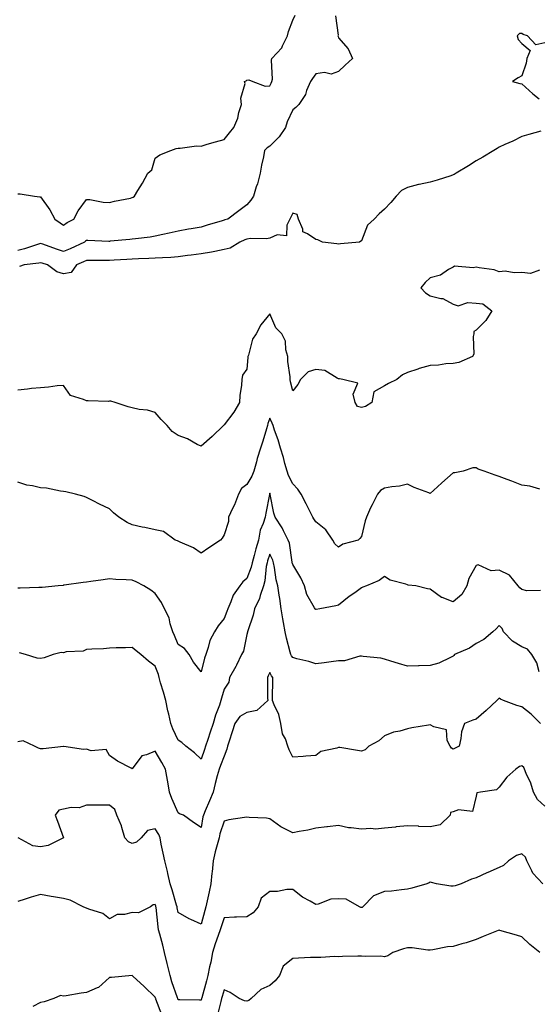
# Model space of a CAD drawing. Units: inches. Extents: x 939443 to 942083, y 7363898 to 7366538.
# Drawn here: x 940459 to 940685, y 7364319 to 7364749 of the extents above; entities that cross this region are included whole.
import ezdxf

# ---------------------------------------------------------------- set-up
doc = ezdxf.new("R2010")
doc.units = ezdxf.units.IN
doc.header["$MEASUREMENT"] = 0
doc.layers.add('Contour_93947363', color=7, linetype='Continuous', true_color=0x1f312a)

msp = doc.modelspace()

# ---------------------------------------------------------------- linework, layer by layer
at = {"layer": 'Contour_93947363'}
for points in [[(940458.05, 7364672.96, 3346), (940459.09, 7364672.96, 3346), (940465.36, 7364671.92, 3346), (940467.75, 7364671.62, 3346), (940468.05, 7364671.61, 3346), (940472.12, 7364665.99, 3346), (940474.22, 7364661.92, 3346), (940476.49, 7364660.35, 3346), (940478.05, 7364659.31, 3346), (940479.57, 7364660.4, 3346), (940482.49, 7364661.92, 3346), (940484.47, 7364665.5, 3346), (940488.05, 7364670.47, 3346), (940489.51, 7364670.46, 3346), (940495.38, 7364669.25, 3346), (940498.05, 7364669.24, 3346), (940500.22, 7364669.75, 3346), (940507.25, 7364671.12, 3346), (940508.05, 7364671.29, 3346), (940508.47, 7364671.51, 3346), (940509.06, 7364671.92, 3346), (940510.5, 7364674.37, 3346), (940512.42, 7364677.54, 3346), (940514.83, 7364681.92, 3346), (940516.59, 7364683.38, 3346), (940518.05, 7364688.57, 3346), (940520.06, 7364689.91, 3346), (940524.9, 7364691.92, 3346), (940527.21, 7364692.76, 3346), (940528.05, 7364692.85, 3346), (940528.94, 7364692.8, 3346), (940536.1, 7364693.88, 3346), (940538.05, 7364693.81, 3346), (940540.68, 7364694.55, 3346), (940544.3, 7364695.67, 3346), (940548.05, 7364696.63, 3346), (940550.4, 7364699.57, 3346), (940552.35, 7364701.92, 3346), (940554.04, 7364705.93, 3346), (940554.54, 7364708.41, 3346), (940555.63, 7364711.92, 3346), (940555.34, 7364714.63, 3346), (940557.24, 7364721.11, 3346), (940557.02, 7364721.92, 3346), (940557.7, 7364722.27, 3346), (940558.05, 7364722.49, 3346), (940558.87, 7364722.75, 3346), (940560.6, 7364721.92, 3346), (940566.06, 7364719.93, 3346), (940568.05, 7364720.13, 3346), (940568.69, 7364721.28, 3346), (940568.98, 7364721.92, 3346), (940569.14, 7364723.02, 3346), (940568.76, 7364731.21, 3346), (940568.94, 7364731.92, 3346), (940573.33, 7364736.64, 3346), (940573.61, 7364737.47, 3346), (940575.77, 7364741.92, 3346), (940576.14, 7364743.84, 3346), (940578.05, 7364748.65, 3346), (940579.14, 7364750.83, 3346)], [(940596.76, 7364750.63, 3345), (940597.86, 7364742.1, 3345), (940597.78, 7364741.92, 3345), (940597.8, 7364741.66, 3345), (940598.05, 7364740.98, 3345), (940602.29, 7364736.16, 3345), (940604.14, 7364731.92, 3345), (940600.9, 7364729.07, 3345), (940598.05, 7364726.29, 3345), (940594.88, 7364725.09, 3345), (940591.95, 7364725.82, 3345), (940588.05, 7364725.26, 3345), (940586.66, 7364723.3, 3345), (940585.76, 7364721.92, 3345), (940584.09, 7364717.96, 3345), (940583.62, 7364716.35, 3345), (940580.64, 7364711.92, 3345), (940579.4, 7364710.57, 3345), (940578.05, 7364709.61, 3345), (940575.68, 7364704.3, 3345), (940574.86, 7364701.92, 3345), (940572.15, 7364697.81, 3345), (940568.05, 7364693.8, 3345), (940566.9, 7364693.07, 3345), (940565.78, 7364691.92, 3345), (940565.23, 7364689.1, 3345), (940564.47, 7364685.51, 3345), (940563.79, 7364681.92, 3345), (940562.62, 7364677.35, 3345), (940562.1, 7364675.98, 3345), (940560.85, 7364671.92, 3345), (940559.78, 7364670.19, 3345), (940558.05, 7364668.19, 3345), (940554.47, 7364665.5, 3345), (940549.68, 7364661.92, 3345), (940548.42, 7364661.55, 3345), (940548.05, 7364661.4, 3345), (940547.3, 7364661.16, 3345), (940540.67, 7364659.31, 3345), (940538.05, 7364658.4, 3345), (940533.78, 7364657.65, 3345), (940532.49, 7364657.47, 3345), (940528.05, 7364656.63, 3345), (940524.14, 7364655.82, 3345), (940521.34, 7364655.21, 3345), (940518.05, 7364654.52, 3345), (940515.86, 7364654.11, 3345), (940509.49, 7364653.36, 3345), (940508.05, 7364653.12, 3345), (940506.98, 7364652.99, 3345), (940498.36, 7364652.23, 3345), (940498.05, 7364652.2, 3345), (940497.78, 7364652.19, 3345), (940488.69, 7364652.56, 3345), (940488.05, 7364652.55, 3345), (940487.65, 7364652.32, 3345), (940487.11, 7364651.92, 3345), (940480.94, 7364649.02, 3345), (940478.05, 7364647.77, 3345), (940474.95, 7364648.82, 3345), (940469.03, 7364650.94, 3345), (940468.05, 7364651.28, 3345), (940467.18, 7364651.05, 3345), (940461.05, 7364648.92, 3345), (940458.05, 7364648.29, 3345)], [(940688.05, 7364738.89, 3344), (940684.05, 7364737.91, 3344), (940680.49, 7364741.92, 3344), (940678.62, 7364742.48, 3344), (940678.05, 7364742.87, 3344), (940677.06, 7364742.91, 3344), (940675.97, 7364741.92, 3344), (940676.36, 7364740.23, 3344), (940678.05, 7364738.52, 3344), (940681.63, 7364735.5, 3344), (940680.2, 7364731.92, 3344), (940679.95, 7364730.02, 3344), (940678.05, 7364724.48, 3344), (940676.37, 7364723.6, 3344), (940673.87, 7364721.92, 3344), (940677.19, 7364721.06, 3344), (940678.05, 7364720.88, 3344), (940682.77, 7364716.63, 3344), (940685.53, 7364714.44, 3344)], [(940686.36, 7364700.23, 3344), (940681.11, 7364698.86, 3344), (940678.05, 7364698.01, 3344), (940674.01, 7364695.96, 3344), (940670.63, 7364694.5, 3344), (940668.05, 7364693.31, 3344), (940667.18, 7364692.79, 3344), (940665.78, 7364691.92, 3344), (940660.99, 7364688.98, 3344), (940658.05, 7364687.31, 3344), (940654.8, 7364685.17, 3344), (940649.29, 7364681.92, 3344), (940648.54, 7364681.44, 3344), (940648.05, 7364681.19, 3344), (940646.98, 7364680.85, 3344), (940641.01, 7364678.96, 3344), (940638.05, 7364678.05, 3344), (940633.15, 7364677.02, 3344), (940632.97, 7364677, 3344), (940628.05, 7364675.77, 3344), (940625.51, 7364674.45, 3344), (940623.13, 7364671.92, 3344), (940620.79, 7364669.18, 3344), (940618.05, 7364666.26, 3344), (940615.8, 7364664.17, 3344), (940613.52, 7364661.92, 3344), (940610.64, 7364659.33, 3344), (940608.05, 7364652.49, 3344), (940607.72, 7364652.25, 3344), (940607.23, 7364651.92, 3344), (940598.85, 7364651.12, 3344), (940598.05, 7364651.04, 3344), (940597.23, 7364651.1, 3344), (940591.06, 7364651.92, 3344), (940589.05, 7364652.91, 3344), (940588.05, 7364652.96, 3344), (940584.46, 7364655.51, 3344), (940582.49, 7364656.36, 3344), (940582.46, 7364657.5, 3344), (940580.6, 7364661.92, 3344), (940579.99, 7364663.87, 3344), (940578.05, 7364664.57, 3344), (940577.19, 7364662.78, 3344), (940576.83, 7364661.92, 3344), (940575.41, 7364659.28, 3344), (940575.34, 7364654.63, 3344), (940571.19, 7364655.06, 3344), (940568.05, 7364653.67, 3344), (940566.66, 7364653.31, 3344), (940559.62, 7364653.49, 3344), (940558.05, 7364653.23, 3344), (940557.07, 7364652.89, 3344), (940554.98, 7364651.92, 3344), (940550.69, 7364649.29, 3344), (940548.05, 7364648.61, 3344), (940543.99, 7364647.85, 3344), (940542.54, 7364647.43, 3344), (940538.05, 7364646.79, 3344), (940533.76, 7364646.21, 3344), (940532.12, 7364645.99, 3344), (940528.05, 7364645.44, 3344), (940524.78, 7364645.19, 3344), (940521.22, 7364645.1, 3344), (940518.05, 7364644.87, 3344), (940515.24, 7364644.73, 3344), (940510.7, 7364644.57, 3344), (940508.05, 7364644.44, 3344), (940505.66, 7364644.32, 3344), (940500.16, 7364644.03, 3344), (940498.05, 7364643.92, 3344), (940496.04, 7364643.93, 3344), (940489.92, 7364643.8, 3344), (940488.05, 7364643.8, 3344), (940486.76, 7364643.21, 3344), (940483.67, 7364641.92, 3344), (940481.37, 7364638.6, 3344), (940478.05, 7364638.08, 3344), (940475.1, 7364638.97, 3344), (940470.99, 7364641.92, 3344), (940468.78, 7364642.65, 3344), (940468.05, 7364642.9, 3344), (940467.27, 7364642.7, 3344), (940460.82, 7364641.92, 3344), (940458.75, 7364641.21, 3344)], [(940685.76, 7364639.63, 3343), (940681.76, 7364638.21, 3343), (940678.05, 7364638.62, 3343), (940674.6, 7364638.47, 3343), (940670.77, 7364639.2, 3343), (940668.05, 7364638.99, 3343), (940665.92, 7364639.79, 3343), (940659.37, 7364640.6, 3343), (940658.05, 7364640.94, 3343), (940656.75, 7364640.62, 3343), (940648.61, 7364641.36, 3343), (940648.05, 7364640.99, 3343), (940646.05, 7364639.92, 3343), (940642.56, 7364637.41, 3343), (940638.05, 7364636.36, 3343), (940635.77, 7364634.2, 3343), (940633.88, 7364631.92, 3343), (940635.96, 7364629.83, 3343), (940638.05, 7364628.41, 3343), (940642.67, 7364627.3, 3343), (940643.47, 7364627.34, 3343), (940648.05, 7364624.77, 3343), (940650.28, 7364624.15, 3343), (940654.45, 7364625.53, 3343), (940658.05, 7364625.18, 3343), (940661.06, 7364624.93, 3343), (940664.86, 7364621.92, 3343), (940662.3, 7364617.67, 3343), (940658.05, 7364613.48, 3343), (940657.01, 7364612.96, 3343), (940657.06, 7364611.92, 3343), (940656.77, 7364610.64, 3343), (940656.99, 7364602.98, 3343), (940656.52, 7364601.92, 3343), (940650.56, 7364599.42, 3343), (940648.05, 7364598.9, 3343), (940644.86, 7364598.73, 3343), (940641.71, 7364598.26, 3343), (940638.05, 7364598.09, 3343), (940633.26, 7364596.71, 3343), (940632.6, 7364596.47, 3343), (940628.05, 7364595.01, 3343), (940625.93, 7364594.04, 3343), (940623.51, 7364591.92, 3343), (940619.83, 7364590.15, 3343), (940618.05, 7364589.22, 3343), (940613.44, 7364586.52, 3343), (940612.57, 7364581.92, 3343), (940609.79, 7364580.18, 3343), (940608.05, 7364579.66, 3343), (940606.37, 7364580.24, 3343), (940605.29, 7364581.92, 3343), (940604.4, 7364585.57, 3343), (940606.44, 7364590.31, 3343), (940599.84, 7364591.92, 3343), (940598.38, 7364592.25, 3343), (940598.05, 7364592.31, 3343), (940597.5, 7364592.47, 3343), (940591.99, 7364595.86, 3343), (940588.05, 7364596.28, 3343), (940584.76, 7364595.22, 3343), (940581.41, 7364591.92, 3343), (940580.24, 7364589.73, 3343), (940578.05, 7364586.98, 3343), (940577.07, 7364590.94, 3343), (940576.96, 7364591.92, 3343), (940576.92, 7364593.06, 3343), (940575.92, 7364599.8, 3343), (940575.87, 7364601.92, 3343), (940575.06, 7364604.91, 3343), (940574.82, 7364608.69, 3343), (940573.25, 7364611.92, 3343), (940570.68, 7364614.55, 3343), (940568.05, 7364620.58, 3343), (940564.1, 7364615.86, 3343), (940562.09, 7364611.92, 3343), (940560.47, 7364609.5, 3343), (940558.74, 7364602.61, 3343), (940558.46, 7364601.92, 3343), (940558.47, 7364601.5, 3343), (940558.05, 7364596.48, 3343), (940556.11, 7364593.87, 3343), (940555.87, 7364591.92, 3343), (940555.67, 7364589.54, 3343), (940555.02, 7364584.95, 3343), (940554.8, 7364581.92, 3343), (940552.34, 7364577.63, 3343), (940548.05, 7364572.17, 3343), (940547.86, 7364571.92, 3343), (940542.85, 7364567.12, 3343), (940538.05, 7364562.8, 3343), (940536.31, 7364563.66, 3343), (940532.18, 7364566.05, 3343), (940528.05, 7364567.5, 3343), (940525.42, 7364569.29, 3343), (940523.26, 7364571.92, 3343), (940520.64, 7364574.51, 3343), (940518.05, 7364577.56, 3343), (940514.64, 7364578.51, 3343), (940511.05, 7364578.92, 3343), (940508.05, 7364579.56, 3343), (940506.22, 7364580.09, 3343), (940500.51, 7364581.92, 3343), (940498.69, 7364582.56, 3343), (940498.05, 7364582.47, 3343), (940497.6, 7364582.37, 3343), (940488.81, 7364582.68, 3343), (940488.05, 7364582.57, 3343), (940486.69, 7364583.27, 3343), (940481.06, 7364584.93, 3343), (940478.05, 7364589.31, 3343), (940475.26, 7364589.12, 3343), (940471.42, 7364588.55, 3343), (940468.05, 7364588.37, 3343), (940464.09, 7364587.96, 3343), (940462.27, 7364587.7, 3343), (940458.05, 7364587.29, 3343)], [(940685.85, 7364544.12, 3342), (940681.5, 7364545.37, 3342), (940678.05, 7364545.82, 3342), (940673.68, 7364547.56, 3342), (940671.66, 7364548.3, 3342), (940668.05, 7364549.69, 3342), (940666.33, 7364550.2, 3342), (940661.6, 7364551.92, 3342), (940658.99, 7364552.86, 3342), (940658.05, 7364553.35, 3342), (940656.62, 7364553.35, 3342), (940652.38, 7364551.92, 3342), (940648.78, 7364551.19, 3342), (940648.05, 7364551.16, 3342), (940643.16, 7364546.81, 3342), (940641.22, 7364545.09, 3342), (940638.05, 7364542.28, 3342), (940637.44, 7364542.53, 3342), (940631, 7364544.87, 3342), (940628.05, 7364546.24, 3342), (940624.56, 7364545.41, 3342), (940621.26, 7364545.13, 3342), (940618.05, 7364544.53, 3342), (940616.4, 7364543.57, 3342), (940615.07, 7364541.92, 3342), (940612.64, 7364537.33, 3342), (940612.04, 7364535.92, 3342), (940610.22, 7364531.92, 3342), (940609.63, 7364530.34, 3342), (940608.05, 7364523.51, 3342), (940607.34, 7364522.63, 3342), (940606.55, 7364521.92, 3342), (940599.85, 7364520.13, 3342), (940598.05, 7364518.83, 3342), (940596.37, 7364520.24, 3342), (940595.48, 7364521.92, 3342), (940592.51, 7364526.38, 3342), (940588.05, 7364529.81, 3342), (940587.25, 7364531.12, 3342), (940586.74, 7364531.92, 3342), (940585.47, 7364534.5, 3342), (940583.87, 7364537.75, 3342), (940581.78, 7364541.92, 3342), (940580.27, 7364544.14, 3342), (940578.05, 7364546.45, 3342), (940576.24, 7364550.11, 3342), (940575.65, 7364551.92, 3342), (940574.65, 7364555.32, 3342), (940574.08, 7364557.94, 3342), (940572.66, 7364561.92, 3342), (940571.69, 7364565.56, 3342), (940570.12, 7364569.84, 3342), (940569.48, 7364571.92, 3342), (940569.05, 7364572.92, 3342), (940568.05, 7364575.02, 3342), (940567.18, 7364572.79, 3342), (940567.01, 7364571.92, 3342), (940566.55, 7364570.42, 3342), (940564.95, 7364565.01, 3342), (940564, 7364561.92, 3342), (940562.53, 7364557.44, 3342), (940562.23, 7364556.1, 3342), (940561.05, 7364551.92, 3342), (940560.26, 7364549.72, 3342), (940558.05, 7364546.13, 3342), (940555.64, 7364544.34, 3342), (940554.31, 7364541.92, 3342), (940552.65, 7364537.32, 3342), (940551.73, 7364535.6, 3342), (940550.02, 7364531.92, 3342), (940550.01, 7364529.95, 3342), (940548.05, 7364524.2, 3342), (940547.22, 7364522.75, 3342), (940546.53, 7364521.92, 3342), (940541.48, 7364518.49, 3342), (940538.05, 7364516.18, 3342), (940534.69, 7364518.56, 3342), (940528.97, 7364521, 3342), (940528.05, 7364521.47, 3342), (940527.72, 7364521.59, 3342), (940526.81, 7364521.92, 3342), (940521.71, 7364525.58, 3342), (940518.05, 7364526.31, 3342), (940513.48, 7364527.34, 3342), (940512.4, 7364527.58, 3342), (940508.05, 7364528.53, 3342), (940505.76, 7364529.63, 3342), (940502.23, 7364531.92, 3342), (940499.87, 7364533.73, 3342), (940498.05, 7364535.49, 3342), (940493.73, 7364537.6, 3342), (940490.91, 7364539.06, 3342), (940488.05, 7364540.51, 3342), (940486.98, 7364540.84, 3342), (940483.28, 7364541.92, 3342), (940479.05, 7364542.92, 3342), (940478.05, 7364543.11, 3342), (940476.72, 7364543.25, 3342), (940470.62, 7364544.49, 3342), (940468.05, 7364544.69, 3342), (940464.42, 7364545.55, 3342), (940462.05, 7364545.92, 3342), (940458.05, 7364547.1, 3342)], [(940686.1, 7364499.96, 3341), (940680.24, 7364499.73, 3341), (940678.05, 7364500.4, 3341), (940677.12, 7364500.99, 3341), (940676.42, 7364501.92, 3341), (940672.65, 7364506.52, 3341), (940668.05, 7364508.75, 3341), (940664.65, 7364508.53, 3341), (940658.91, 7364511.06, 3341), (940658.05, 7364510.87, 3341), (940654.86, 7364505.12, 3341), (940654, 7364501.92, 3341), (940651.8, 7364498.17, 3341), (940648.05, 7364494.98, 3341), (940643.19, 7364496.79, 3341), (940642.95, 7364496.82, 3341), (940638.05, 7364500.43, 3341), (940636.78, 7364500.65, 3341), (940631.75, 7364501.92, 3341), (940628.37, 7364502.24, 3341), (940628.05, 7364502.33, 3341), (940627.37, 7364502.61, 3341), (940620.55, 7364504.42, 3341), (940618.05, 7364506.02, 3341), (940615.76, 7364504.2, 3341), (940610.18, 7364501.92, 3341), (940608.6, 7364501.37, 3341), (940608.05, 7364501.11, 3341), (940605.08, 7364498.95, 3341), (940602.71, 7364497.26, 3341), (940598.05, 7364493.45, 3341), (940596.8, 7364493.17, 3341), (940589.89, 7364491.92, 3341), (940588.32, 7364491.65, 3341), (940588.05, 7364491.66, 3341), (940587.9, 7364491.78, 3341), (940587.8, 7364491.92, 3341), (940587.59, 7364492.38, 3341), (940584.22, 7364498.1, 3341), (940583.19, 7364501.92, 3341), (940581.61, 7364505.48, 3341), (940578.05, 7364511.3, 3341), (940577.87, 7364511.74, 3341), (940577.84, 7364511.92, 3341), (940577.76, 7364512.21, 3341), (940576.63, 7364520.5, 3341), (940576.11, 7364521.92, 3341), (940574.04, 7364525.93, 3341), (940573.42, 7364527.29, 3341), (940570.38, 7364531.92, 3341), (940569.82, 7364533.69, 3341), (940568.22, 7364541.75, 3341), (940568.18, 7364541.92, 3341), (940568.14, 7364542.01, 3341), (940568.05, 7364542.35, 3341), (940567.96, 7364542.01, 3341), (940567.92, 7364541.92, 3341), (940567.88, 7364541.76, 3341), (940566.32, 7364533.65, 3341), (940565.96, 7364531.92, 3341), (940565.19, 7364529.06, 3341), (940563.77, 7364526.19, 3341), (940563.16, 7364521.92, 3341), (940561.96, 7364518.01, 3341), (940561.23, 7364515.11, 3341), (940560.34, 7364511.92, 3341), (940559.94, 7364510.03, 3341), (940558.05, 7364505.17, 3341), (940556.28, 7364503.69, 3341), (940554.93, 7364501.92, 3341), (940552.03, 7364497.93, 3341), (940551.01, 7364494.88, 3341), (940549.65, 7364491.92, 3341), (940549.25, 7364490.72, 3341), (940548.05, 7364487.72, 3341), (940545.45, 7364484.52, 3341), (940543.96, 7364481.92, 3341), (940541.83, 7364478.15, 3341), (940541.18, 7364475.05, 3341), (940540.07, 7364471.92, 3341), (940539.57, 7364470.39, 3341), (940538.05, 7364464.39, 3341), (940534.73, 7364468.6, 3341), (940532.87, 7364471.92, 3341), (940530.79, 7364474.66, 3341), (940528.05, 7364476.38, 3341), (940526.38, 7364480.25, 3341), (940525.72, 7364481.92, 3341), (940524.6, 7364485.36, 3341), (940524.15, 7364488.02, 3341), (940522.16, 7364491.92, 3341), (940520.74, 7364494.6, 3341), (940518.05, 7364498.61, 3341), (940516.18, 7364500.06, 3341), (940513.11, 7364501.92, 3341), (940509.75, 7364503.62, 3341), (940508.05, 7364504.38, 3341), (940505.38, 7364504.59, 3341), (940500.82, 7364504.69, 3341), (940498.05, 7364504.94, 3341), (940495.39, 7364504.57, 3341), (940489.93, 7364503.81, 3341), (940488.05, 7364503.55, 3341), (940486.62, 7364503.35, 3341), (940478.31, 7364502.19, 3341), (940478.05, 7364502.15, 3341), (940477.83, 7364502.14, 3341), (940475.76, 7364501.92, 3341), (940468.76, 7364501.21, 3341), (940468.05, 7364501.16, 3341), (940467.27, 7364501.14, 3341), (940459.08, 7364500.89, 3341), (940458.05, 7364500.87, 3341)], [(940685.58, 7364464.39, 3340), (940684.5, 7364468.36, 3340), (940682.38, 7364471.92, 3340), (940680.44, 7364474.31, 3340), (940678.05, 7364475.26, 3340), (940673.89, 7364477.76, 3340), (940669.97, 7364481.92, 3340), (940669.38, 7364483.25, 3340), (940668.05, 7364484.69, 3340), (940666.78, 7364483.19, 3340), (940665.35, 7364481.92, 3340), (940661.39, 7364478.58, 3340), (940658.05, 7364476.83, 3340), (940655.18, 7364474.79, 3340), (940648.67, 7364471.92, 3340), (940648.39, 7364471.58, 3340), (940648.05, 7364471.19, 3340), (940646.86, 7364470.73, 3340), (940641.75, 7364468.21, 3340), (940638.05, 7364467.22, 3340), (940633.19, 7364467.06, 3340), (940632.88, 7364467.09, 3340), (940628.05, 7364466.89, 3340), (940624.23, 7364468.1, 3340), (940620.89, 7364469.08, 3340), (940618.05, 7364469.95, 3340), (940616.46, 7364470.32, 3340), (940608.84, 7364471.13, 3340), (940608.05, 7364471.28, 3340), (940607.35, 7364471.22, 3340), (940600.7, 7364469.27, 3340), (940598.05, 7364469.14, 3340), (940594.88, 7364468.75, 3340), (940591.69, 7364468.28, 3340), (940588.05, 7364467.85, 3340), (940585.03, 7364468.9, 3340), (940579.83, 7364470.14, 3340), (940578.05, 7364470.67, 3340), (940577.48, 7364471.35, 3340), (940577.17, 7364471.92, 3340), (940576.92, 7364473.05, 3340), (940575.28, 7364479.15, 3340), (940574.73, 7364481.92, 3340), (940574.04, 7364485.93, 3340), (940573.67, 7364487.53, 3340), (940573.02, 7364491.92, 3340), (940572.47, 7364496.34, 3340), (940572.16, 7364497.81, 3340), (940571.57, 7364501.92, 3340), (940570.75, 7364504.61, 3340), (940570.09, 7364509.88, 3340), (940569.62, 7364511.92, 3340), (940569.29, 7364513.16, 3340), (940568.05, 7364515.75, 3340), (940567.08, 7364512.88, 3340), (940566.82, 7364511.92, 3340), (940566.48, 7364510.35, 3340), (940565.86, 7364504.11, 3340), (940565.24, 7364501.92, 3340), (940563.82, 7364497.69, 3340), (940563.55, 7364496.43, 3340), (940561.38, 7364491.92, 3340), (940560.81, 7364489.16, 3340), (940558.43, 7364482.3, 3340), (940558.33, 7364481.92, 3340), (940558.28, 7364481.69, 3340), (940558.05, 7364480.64, 3340), (940556.52, 7364473.45, 3340), (940555.73, 7364471.92, 3340), (940553.44, 7364467.31, 3340), (940553.19, 7364466.78, 3340), (940550.51, 7364461.92, 3340), (940550.09, 7364459.88, 3340), (940548.05, 7364456.82, 3340), (940547, 7364452.97, 3340), (940546.72, 7364451.92, 3340), (940546.04, 7364449.91, 3340), (940544.4, 7364445.57, 3340), (940543.31, 7364441.92, 3340), (940541.95, 7364438.03, 3340), (940541.01, 7364434.88, 3340), (940540.05, 7364431.92, 3340), (940539.51, 7364430.47, 3340), (940538.05, 7364426.38, 3340), (940535.14, 7364429.01, 3340), (940531.43, 7364431.92, 3340), (940529.65, 7364433.52, 3340), (940528.05, 7364434.6, 3340), (940525.74, 7364439.61, 3340), (940524.9, 7364441.92, 3340), (940523.96, 7364446.01, 3340), (940523.6, 7364447.46, 3340), (940522.64, 7364451.92, 3340), (940521.69, 7364455.57, 3340), (940520.39, 7364459.58, 3340), (940519.72, 7364461.92, 3340), (940519.4, 7364463.27, 3340), (940518.05, 7364466.86, 3340), (940515.16, 7364469.02, 3340), (940511.73, 7364471.92, 3340), (940509.75, 7364473.62, 3340), (940508.05, 7364475.05, 3340), (940505.12, 7364474.85, 3340), (940501.01, 7364474.88, 3340), (940498.05, 7364474.7, 3340), (940495.48, 7364474.49, 3340), (940490.41, 7364474.28, 3340), (940488.05, 7364474.11, 3340), (940486.59, 7364473.38, 3340), (940479.21, 7364473.08, 3340), (940478.05, 7364472.77, 3340), (940477.07, 7364472.9, 3340), (940473.45, 7364471.92, 3340), (940469.51, 7364470.46, 3340), (940468.05, 7364470.17, 3340), (940466.49, 7364470.36, 3340), (940461.41, 7364471.92, 3340), (940458.89, 7364472.76, 3340)], [(940686.18, 7364441.92, 3339), (940682.04, 7364445.91, 3339), (940678.05, 7364449.1, 3339), (940675.81, 7364449.68, 3339), (940670.05, 7364451.92, 3339), (940668.67, 7364452.54, 3339), (940668.05, 7364452.86, 3339), (940667.58, 7364452.39, 3339), (940667.11, 7364451.92, 3339), (940662.38, 7364447.59, 3339), (940658.05, 7364443.74, 3339), (940656.67, 7364443.3, 3339), (940652.99, 7364441.92, 3339), (940651.67, 7364438.3, 3339), (940651.4, 7364435.26, 3339), (940650.59, 7364431.92, 3339), (940648.9, 7364431.07, 3339), (940648.05, 7364430.66, 3339), (940647.29, 7364431.16, 3339), (940646.73, 7364431.92, 3339), (940645.49, 7364434.47, 3339), (940645.17, 7364439.04, 3339), (940639.59, 7364440.38, 3339), (940638.05, 7364441.31, 3339), (940637.33, 7364441.19, 3339), (940630.05, 7364439.91, 3339), (940628.05, 7364439.6, 3339), (940624.71, 7364438.58, 3339), (940621.94, 7364438.03, 3339), (940618.05, 7364436.42, 3339), (940615.65, 7364434.32, 3339), (940611.27, 7364431.92, 3339), (940609.6, 7364430.37, 3339), (940608.05, 7364429.79, 3339), (940606.26, 7364430.13, 3339), (940598.62, 7364431.35, 3339), (940598.05, 7364431.46, 3339), (940597.28, 7364431.15, 3339), (940590.34, 7364429.63, 3339), (940588.05, 7364427.9, 3339), (940583.72, 7364427.59, 3339), (940582.55, 7364427.42, 3339), (940578.05, 7364427.17, 3339), (940576.47, 7364430.34, 3339), (940575.85, 7364431.92, 3339), (940574.83, 7364435.14, 3339), (940573.53, 7364437.4, 3339), (940572.88, 7364441.92, 3339), (940571.93, 7364445.79, 3339), (940569.95, 7364450.01, 3339), (940569.28, 7364451.92, 3339), (940569.28, 7364453.15, 3339), (940569.33, 7364460.64, 3339), (940569.33, 7364461.92, 3339), (940568.76, 7364462.63, 3339), (940568.05, 7364464.16, 3339), (940567.32, 7364462.65, 3339), (940567.03, 7364461.92, 3339), (940567.06, 7364460.93, 3339), (940567.1, 7364452.87, 3339), (940567.12, 7364451.92, 3339), (940562.44, 7364447.53, 3339), (940558.05, 7364446.6, 3339), (940554.99, 7364444.98, 3339), (940552.84, 7364441.92, 3339), (940551.67, 7364438.3, 3339), (940550.31, 7364434.18, 3339), (940549.57, 7364431.92, 3339), (940549.23, 7364430.73, 3339), (940548.05, 7364427.64, 3339), (940546.46, 7364423.51, 3339), (940545.88, 7364421.92, 3339), (940545.11, 7364418.98, 3339), (940544.24, 7364415.73, 3339), (940543.26, 7364411.92, 3339), (940541.79, 7364408.18, 3339), (940539.84, 7364403.71, 3339), (940539.09, 7364401.92, 3339), (940538.87, 7364401.1, 3339), (940538.05, 7364396.5, 3339), (940534.8, 7364398.67, 3339), (940530.34, 7364401.92, 3339), (940528.64, 7364402.51, 3339), (940528.05, 7364402.86, 3339), (940525.22, 7364409.09, 3339), (940524.34, 7364411.92, 3339), (940523.5, 7364416.47, 3339), (940523.34, 7364417.22, 3339), (940522.52, 7364421.92, 3339), (940520.97, 7364424.84, 3339), (940518.05, 7364429.86, 3339), (940514.27, 7364428.14, 3339), (940512.21, 7364427.76, 3339), (940508.05, 7364422.13, 3339), (940507.57, 7364422.4, 3339), (940501.59, 7364425.46, 3339), (940498.05, 7364427.92, 3339), (940496.59, 7364430.47, 3339), (940490.07, 7364429.9, 3339), (940488.05, 7364430.61, 3339), (940486.71, 7364430.58, 3339), (940478.09, 7364431.88, 3339), (940478, 7364431.88, 3339), (940469.11, 7364430.86, 3339), (940468.05, 7364430.79, 3339), (940467.17, 7364431.04, 3339), (940465.41, 7364431.92, 3339), (940460.37, 7364434.24, 3339), (940458.05, 7364433.93, 3339)], [(940688.05, 7364405.75, 3338), (940684.86, 7364408.73, 3338), (940683.04, 7364411.92, 3338), (940681.91, 7364415.78, 3338), (940679.86, 7364420.11, 3338), (940679.15, 7364421.92, 3338), (940678.84, 7364422.71, 3338), (940678.05, 7364423.47, 3338), (940676.92, 7364423.05, 3338), (940675.39, 7364421.92, 3338), (940671.49, 7364418.48, 3338), (940668.05, 7364414.15, 3338), (940667.01, 7364412.96, 3338), (940659.94, 7364411.92, 3338), (940658.37, 7364411.6, 3338), (940658.05, 7364410.11, 3338), (940656.45, 7364403.52, 3338), (940650.33, 7364404.19, 3338), (940648.05, 7364403.3, 3338), (940646.91, 7364403.06, 3338), (940646.73, 7364401.92, 3338), (940642.36, 7364397.61, 3338), (940638.05, 7364396.86, 3338), (940633.1, 7364396.97, 3338), (940632.95, 7364397.02, 3338), (940628.05, 7364397.22, 3338), (940623.18, 7364396.79, 3338), (940622.84, 7364396.71, 3338), (940618.05, 7364396.14, 3338), (940614.19, 7364395.78, 3338), (940612.14, 7364396.01, 3338), (940608.05, 7364395.75, 3338), (940603.6, 7364396.37, 3338), (940602.44, 7364396.31, 3338), (940598.05, 7364397.3, 3338), (940593.23, 7364396.75, 3338), (940592.86, 7364396.73, 3338), (940588.05, 7364396.26, 3338), (940584.62, 7364395.34, 3338), (940580.92, 7364394.8, 3338), (940578.05, 7364394.16, 3338), (940573.48, 7364396.49, 3338), (940572.87, 7364396.75, 3338), (940568.05, 7364400.23, 3338), (940566.62, 7364400.5, 3338), (940559.04, 7364400.93, 3338), (940558.05, 7364401.08, 3338), (940556.96, 7364400.83, 3338), (940550.09, 7364399.88, 3338), (940548.05, 7364399.26, 3338), (940546.28, 7364393.69, 3338), (940545.87, 7364391.92, 3338), (940545.13, 7364389, 3338), (940544.15, 7364385.82, 3338), (940543.28, 7364381.92, 3338), (940542.85, 7364377.12, 3338), (940542.77, 7364376.63, 3338), (940542.26, 7364371.92, 3338), (940541.59, 7364368.38, 3338), (940540.65, 7364364.52, 3338), (940540.11, 7364361.92, 3338), (940539.62, 7364360.35, 3338), (940538.05, 7364354.34, 3338), (940533.65, 7364356.32, 3338), (940532.78, 7364356.65, 3338), (940528.05, 7364359.43, 3338), (940527.62, 7364361.49, 3338), (940527.55, 7364361.92, 3338), (940527.35, 7364362.63, 3338), (940525.4, 7364369.28, 3338), (940524.6, 7364371.92, 3338), (940523.55, 7364376.42, 3338), (940523.38, 7364377.25, 3338), (940522.2, 7364381.92, 3338), (940521.49, 7364385.36, 3338), (940520.7, 7364389.28, 3338), (940520.15, 7364391.92, 3338), (940519.6, 7364393.47, 3338), (940518.05, 7364395.94, 3338), (940514.71, 7364395.26, 3338), (940511.87, 7364391.92, 3338), (940509.89, 7364390.09, 3338), (940508.05, 7364389.5, 3338), (940506.38, 7364390.25, 3338), (940504.77, 7364391.92, 3338), (940503.42, 7364396.55, 3338), (940503.31, 7364397.18, 3338), (940501.33, 7364401.92, 3338), (940500.41, 7364404.29, 3338), (940498.05, 7364406.19, 3338), (940493.75, 7364406.22, 3338), (940492.4, 7364406.27, 3338), (940488.05, 7364406.29, 3338), (940484.82, 7364405.15, 3338), (940481.3, 7364405.17, 3338), (940478.05, 7364404.51, 3338), (940475.98, 7364403.99, 3338), (940474.4, 7364401.92, 3338), (940475.35, 7364399.22, 3338), (940477.95, 7364392.02, 3338), (940477.98, 7364391.92, 3338), (940471.26, 7364388.71, 3338), (940468.05, 7364388.08, 3338), (940464.67, 7364388.54, 3338), (940458.22, 7364391.92, 3338)], [(940687.17, 7364371.92, 3337), (940682.74, 7364376.61, 3337), (940682.42, 7364377.55, 3337), (940680.24, 7364381.92, 3337), (940679.62, 7364383.49, 3337), (940678.05, 7364385, 3337), (940675.66, 7364384.31, 3337), (940672.22, 7364381.92, 3337), (940670.06, 7364379.91, 3337), (940668.05, 7364379.03, 3337), (940663.16, 7364376.82, 3337), (940662.78, 7364376.65, 3337), (940658.05, 7364374.55, 3337), (940656.06, 7364373.91, 3337), (940651.49, 7364371.92, 3337), (940648.94, 7364371.03, 3337), (940648.05, 7364370.84, 3337), (940647.05, 7364370.93, 3337), (940640.8, 7364371.92, 3337), (940638.6, 7364372.47, 3337), (940638.05, 7364372.68, 3337), (940637.54, 7364372.43, 3337), (940636.56, 7364371.92, 3337), (940629.99, 7364369.98, 3337), (940628.05, 7364369.53, 3337), (940625.48, 7364369.36, 3337), (940621.18, 7364368.79, 3337), (940618.05, 7364368.59, 3337), (940613.35, 7364366.62, 3337), (940608.67, 7364361.92, 3337), (940608.32, 7364361.64, 3337), (940608.05, 7364361.53, 3337), (940607.74, 7364361.61, 3337), (940607.13, 7364361.92, 3337), (940601.38, 7364365.25, 3337), (940598.05, 7364365.45, 3337), (940594.69, 7364365.27, 3337), (940589.16, 7364363.03, 3337), (940588.05, 7364362.91, 3337), (940585.66, 7364364.32, 3337), (940582.23, 7364366.1, 3337), (940578.05, 7364369.44, 3337), (940575.51, 7364369.38, 3337), (940571.4, 7364368.58, 3337), (940568.05, 7364368.51, 3337), (940564.32, 7364365.66, 3337), (940562.96, 7364361.92, 3337), (940560.71, 7364359.26, 3337), (940558.05, 7364357.56, 3337), (940553.45, 7364357.32, 3337), (940552.59, 7364357.38, 3337), (940548.05, 7364357.07, 3337), (940546.75, 7364353.22, 3337), (940546.37, 7364351.92, 3337), (940545.55, 7364349.42, 3337), (940544.23, 7364345.73, 3337), (940543.06, 7364341.92, 3337), (940542.25, 7364337.72, 3337), (940541.78, 7364335.65, 3337), (940541.02, 7364331.92, 3337), (940540.38, 7364329.59, 3337), (940538.37, 7364322.24, 3337), (940538.28, 7364321.92, 3337), (940538.24, 7364321.74, 3337), (940538.05, 7364321.13, 3337), (940537.29, 7364321.15, 3337), (940528.71, 7364321.25, 3337), (940528.05, 7364321.27, 3337), (940527.89, 7364321.76, 3337), (940527.84, 7364321.92, 3337), (940527.73, 7364322.24, 3337), (940525.36, 7364329.23, 3337), (940524.53, 7364331.92, 3337), (940523.37, 7364336.6, 3337), (940523.25, 7364337.11, 3337), (940522.06, 7364341.92, 3337), (940521.35, 7364345.22, 3337), (940519.98, 7364349.99, 3337), (940519.51, 7364351.92, 3337), (940519.31, 7364353.18, 3337), (940518.38, 7364361.59, 3337), (940518.33, 7364361.92, 3337), (940518.26, 7364362.14, 3337), (940518.05, 7364362.84, 3337), (940517.15, 7364362.82, 3337), (940515.96, 7364361.92, 3337), (940510.73, 7364359.24, 3337), (940508.05, 7364359.4, 3337), (940504.63, 7364358.5, 3337), (940501.49, 7364358.48, 3337), (940498.05, 7364356.65, 3337), (940495.18, 7364359.05, 3337), (940489.09, 7364360.89, 3337), (940488.05, 7364361.36, 3337), (940487.58, 7364361.45, 3337), (940486.62, 7364361.92, 3337), (940480.98, 7364364.85, 3337), (940478.05, 7364365.49, 3337), (940473.7, 7364366.27, 3337), (940472.58, 7364366.45, 3337), (940468.05, 7364367.3, 3337), (940463.86, 7364366.11, 3337), (940461.33, 7364365.2, 3337), (940458.05, 7364364.16, 3337)], [(940685.79, 7364341.92, 3336), (940681.54, 7364345.41, 3336), (940678.05, 7364348.78, 3336), (940675.68, 7364349.55, 3336), (940668.34, 7364351.63, 3336), (940668.05, 7364351.72, 3336), (940667.7, 7364351.57, 3336), (940661.07, 7364348.91, 3336), (940658.05, 7364347.57, 3336), (940653.73, 7364346.23, 3336), (940651.84, 7364345.71, 3336), (940648.05, 7364344.59, 3336), (940645.54, 7364344.43, 3336), (940639.2, 7364343.07, 3336), (940638.05, 7364342.97, 3336), (940637.04, 7364342.93, 3336), (940630.16, 7364344.03, 3336), (940628.05, 7364343.97, 3336), (940626.37, 7364343.6, 3336), (940621.71, 7364341.92, 3336), (940619.49, 7364340.49, 3336), (940618.05, 7364340.06, 3336), (940616.45, 7364340.31, 3336), (940609.75, 7364340.22, 3336), (940608.05, 7364340.42, 3336), (940606.45, 7364340.31, 3336), (940599.72, 7364340.25, 3336), (940598.05, 7364340.13, 3336), (940596.33, 7364340.2, 3336), (940590.23, 7364339.74, 3336), (940588.05, 7364339.82, 3336), (940585.86, 7364339.73, 3336), (940580.54, 7364339.43, 3336), (940578.05, 7364339.32, 3336), (940573.93, 7364336.04, 3336), (940572.25, 7364331.92, 3336), (940570.39, 7364329.58, 3336), (940568.05, 7364327.53, 3336), (940564.17, 7364325.8, 3336), (940559.96, 7364321.92, 3336), (940558.89, 7364321.08, 3336), (940558.05, 7364320.7, 3336), (940556.99, 7364320.86, 3336), (940554.68, 7364321.92, 3336), (940550.68, 7364324.55, 3336), (940548.05, 7364325.65, 3336), (940547.26, 7364322.72, 3336), (940547.03, 7364321.92, 3336), (940546.66, 7364320.53, 3336), (940545.22, 7364314.75, 3336)], [(940520.86, 7364314.73, 3336), (940518.33, 7364321.64, 3336), (940518.24, 7364321.92, 3336), (940518.19, 7364322.06, 3336), (940518.05, 7364322.53, 3336), (940513.24, 7364327.11, 3336), (940508.26, 7364331.71, 3336), (940508.05, 7364331.91, 3336), (940508.03, 7364331.91, 3336), (940498.96, 7364331.01, 3336), (940498.05, 7364331, 3336), (940493.28, 7364326.69, 3336), (940492.65, 7364326.52, 3336), (940488.05, 7364324.47, 3336), (940485.76, 7364324.2, 3336), (940479.17, 7364323.05, 3336), (940478.05, 7364322.9, 3336), (940476.7, 7364323.27, 3336), (940473.86, 7364321.92, 3336), (940469.52, 7364320.45, 3336), (940468.05, 7364320.13, 3336), (940464.58, 7364318.46, 3336)]]:
    msp.add_polyline3d(points, dxfattribs=at)

doc.saveas('drawing.dxf')
